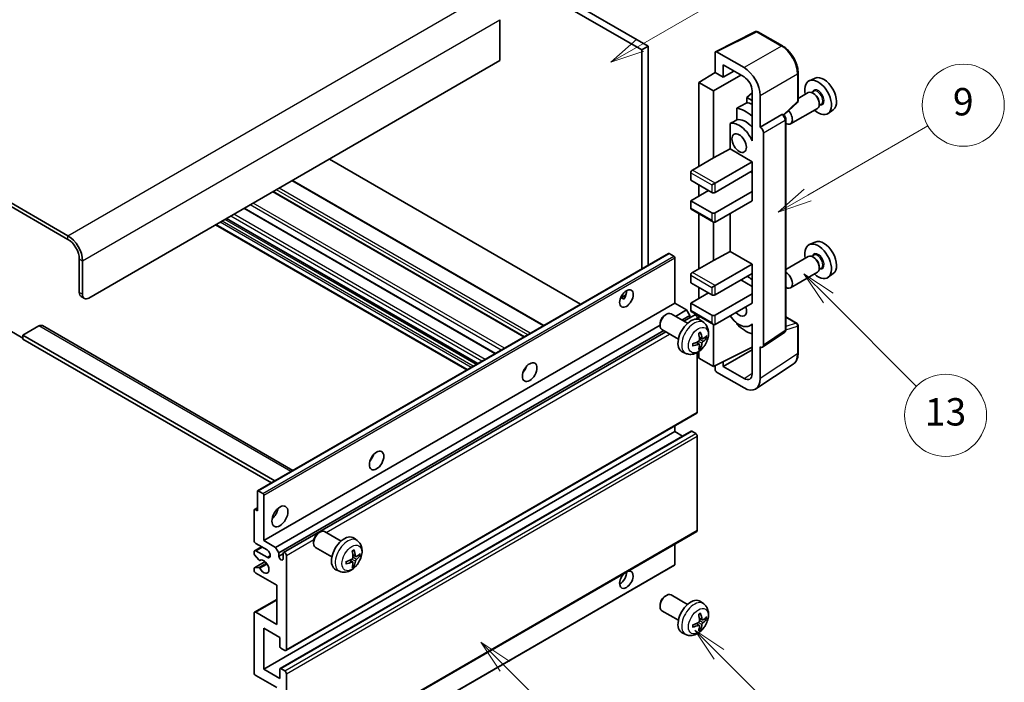
# Model space of a CAD drawing. Units: millimetres. Extents: x 3 to 8675, y -1 to 1263.
# Drawn here: x 259 to 475, y 523 to 668 of the extents above; entities that cross this region are included whole.
import ezdxf

# ---------------------------------------------------------------- set-up
doc = ezdxf.new("R2010")
doc.units = ezdxf.units.MM
doc.layers.add('Symbol (TK)', color=100, linetype='Continuous', lineweight=18, true_color=0x00ff3f)
doc.layers.add('Visible (ISO)', color=7, linetype='Continuous', lineweight=35)
doc.layers.add('Visible Narrow (ISO)', color=7, linetype='Continuous', lineweight=25)
doc.styles.add('Note Text (TK2)', font='MS PGothic.ttf')

# ---------------------------------------------------------------- blocks, each defined once
blk = doc.blocks.new('バルーン5')
at = {"layer": 'Symbol (TK)', "color": 100, "true_color": 0x00ff40}
for p, q in [((145.257, 229.291), (162.153, 239.046)), ((145.007, 229.724), (143.092, 228.041)), ((145.257, 229.291), (143.092, 228.041)), ((143.092, 228.041), (145.507, 228.858))]:
    blk.add_line(p, q, dxfattribs=at)
at = {"layer": 'Symbol (TK)'}
blk.add_circle((164.751, 240.546), 3, dxfattribs=at)
at = {"layer": 'Symbol (TK)', "color": 7, "insert": (164.751, 240.528), "char_height": 2, "attachment_point": 5, "style": 'Note Text (TK2)'}
blk.add_mtext('2', dxfattribs=at)
blk = doc.blocks.new('バルーン6')
at = {"layer": 'Symbol (TK)', "color": 100, "true_color": 0x00ff40}
for p, q in [((135.352, 183.905), (133.585, 185.673)), ((135.706, 184.259), (133.585, 185.673)), ((133.585, 185.673), (134.999, 183.552)), ((135.352, 183.905), (143.295, 175.963))]:
    blk.add_line(p, q, dxfattribs=at)
at = {"layer": 'Symbol (TK)'}
blk.add_circle((145.408, 173.85), 3, dxfattribs=at)
at = {"layer": 'Symbol (TK)', "color": 7, "insert": (145.408, 173.844), "char_height": 2, "attachment_point": 5, "style": 'Note Text (TK2)'}
blk.add_mtext('3', dxfattribs=at)
blk = doc.blocks.new('バルーン8')
at = {"layer": 'Symbol (TK)', "color": 100, "true_color": 0x00ff40}
for p, q in [((151.008, 184.777), (149.24, 186.544)), ((151.361, 185.13), (149.24, 186.544)), ((149.24, 186.544), (150.654, 184.423)), ((151.008, 184.777), (158.022, 177.762))]:
    blk.add_line(p, q, dxfattribs=at)
at = {"layer": 'Symbol (TK)'}
blk.add_circle((160.135, 175.649), 3, dxfattribs=at)
at = {"layer": 'Symbol (TK)', "color": 7, "insert": (160.135, 175.632), "char_height": 2, "attachment_point": 5, "style": 'Note Text (TK2)'}
blk.add_mtext('12', dxfattribs=at)
blk = doc.blocks.new('バルーン9')
at = {"layer": 'Symbol (TK)', "color": 100, "true_color": 0x00ff40}
for p, q in [((158.992, 210.824), (157.224, 212.592)), ((159.346, 211.178), (157.224, 212.592)), ((157.224, 212.592), (158.639, 210.47)), ((158.992, 210.824), (165.461, 204.355))]:
    blk.add_line(p, q, dxfattribs=at)
at = {"layer": 'Symbol (TK)'}
blk.add_circle((167.574, 202.242), 3, dxfattribs=at)
at = {"layer": 'Symbol (TK)', "color": 7, "insert": (167.574, 202.236), "char_height": 2, "attachment_point": 5, "style": 'Note Text (TK2)'}
blk.add_mtext('13', dxfattribs=at)
blk = doc.blocks.new('バルーン11')
at = {"layer": 'Symbol (TK)', "color": 100, "true_color": 0x00ff40}
for p, q in [((157.496, 218.341), (166.274, 223.409)), ((157.246, 218.774), (155.331, 217.091)), ((157.496, 218.341), (155.331, 217.091)), ((155.331, 217.091), (157.746, 217.908))]:
    blk.add_line(p, q, dxfattribs=at)
at = {"layer": 'Symbol (TK)'}
blk.add_circle((168.872, 224.909), 3, dxfattribs=at)
at = {"layer": 'Symbol (TK)', "color": 7, "insert": (168.872, 224.903), "char_height": 2, "attachment_point": 5, "style": 'Note Text (TK2)'}
blk.add_mtext('9', dxfattribs=at)

msp = doc.modelspace()

# ---------------------------------------------------------------- linework, layer by layer
at = {"layer": 'Visible (ISO)'}
for p, q in [((297.8299, 718.348), (395.7642, 661.8056)), ((299.2441, 719.1645), (397.1784, 662.6221)), ((269.8992, 621.0625), (165.6009, 681.2791)), ((269.8992, 620.246), (165.6009, 680.4626)), ((364.6515, 668.4193), (364.6515, 659.4378)), ((411.9632, 661.4067), (420.7628, 665.8014)), ((426.6555, 662.6583), (421.2362, 665.7871)), ((397.1784, 662.6221), (395.7642, 661.8056)), ((395.7642, 661.8056), (395.7642, 613.7746)), ((397.1784, 662.6221), (397.1784, 614.5911)), ((411.8509, 661.1731), (411.8509, 656.8247)), ((418.217, 657.9056), (412.2042, 661.3771)), ((364.6515, 659.4378), (274.4954, 607.3861)), ((408.3153, 654.6409), (411.8509, 656.8247)), ((411.8509, 656.8247), (413.6197, 655.8034)), ((413.6197, 655.8034), (413.6197, 658.5174)), ((413.6197, 658.5174), (418.2148, 655.8644)), ((413.6197, 655.8034), (415.9701, 657.1604)), ((430.0856, 650.6635), (430.0856, 656.7173)), ((411.4973, 652.8038), (408.3153, 654.6409)), ((408.3153, 654.6409), (408.3153, 636.2697)), ((411.4973, 652.8038), (417.5067, 656.2733)), ((433.8073, 655.5989), (432.5356, 655.0361)), ((411.4973, 638.1068), (411.4973, 652.8038)), ((419.9815, 652.8044), (419.9815, 643.0047)), ((432.3045, 652.4293), (430.0856, 651.1482)), ((433.5119, 652.7222), (433.0446, 652.4524)), ((419.9815, 652.3489), (418.8153, 651.3877)), ((419.9815, 650.7144), (418.8153, 651.3877)), ((418.8153, 651.3877), (418.8153, 650.2247)), ((421.7504, 644.8429), (421.7504, 651.7856)), ((426.9264, 647.5206), (429.9252, 650.2966)), ((433.552, 652.1873), (433.3045, 652.3302)), ((416.6199, 649.0097), (416.6199, 646.4733)), ((434.3045, 648.9652), (428.4072, 645.5604)), ((435.1619, 649.8643), (434.6946, 649.5945)), ((434.7187, 650.1665), (434.7187, 649.8807)), ((437.8009, 648.6818), (436.6777, 647.8619)), ((421.7504, 644.8429), (426.5392, 647.6077)), ((426.7773, 647.6254), (426.7685, 647.6304)), ((427.3806, 600.4392), (427.3806, 646.5804)), ((415.1563, 645.6439), (415.1563, 640.0768)), ((421.7508, 644.8427), (421.7504, 644.8429)), ((419.9811, 643.0049), (419.9815, 643.0052)), ((419.9815, 643.0047), (419.9811, 643.0049)), ((419.9811, 643.0049), (419.9811, 641.8351)), ((422.4575, 597.0774), (422.4575, 643.6187)), ((411.4973, 638.1068), (415.1563, 640.0768)), ((415.1563, 640.0768), (419.9826, 637.2903)), ((382.3474, 606.0284), (327.2455, 637.8415)), ((406.9011, 635.4532), (411.4973, 638.1068)), ((411.8509, 632.5955), (419.9826, 637.2903)), ((419.9826, 637.2903), (419.9826, 635.2491)), ((411.8509, 630.5542), (419.9826, 635.2491)), ((419.9811, 635.2482), (419.9811, 630.7592)), ((374.2914, 601.3773), (319.1896, 633.1903)), ((406.5476, 634.8408), (406.5476, 633.2078)), ((406.5476, 633.2078), (411.1438, 630.5542)), ((419.629, 635.045), (419.9811, 634.8417)), ((406.5476, 628.7171), (410.4367, 630.9625)), ((408.3153, 632.1872), (408.3153, 629.7377)), ((411.1438, 632.1872), (411.8509, 632.5955)), ((411.8509, 626.0635), (419.9826, 630.7584)), ((419.9811, 630.7592), (419.9826, 630.7584)), ((419.9826, 630.7584), (419.9826, 628.7171)), ((370.0194, 598.9109), (314.9176, 630.7239)), ((411.1438, 626.0635), (406.5476, 628.7171)), ((406.5476, 628.7171), (406.5476, 627.0841)), ((411.8509, 624.0223), (419.9826, 628.7171)), ((363.6727, 595.2466), (308.5709, 627.0596)), ((406.6511, 626.8552), (411.4973, 624.0573)), ((359.7735, 592.9954), (304.6717, 624.8084)), ((408.3153, 625.8944), (408.3153, 613.8161)), ((415.1563, 625.9307), (415.1563, 617.6231)), ((357.3815, 591.6143), (302.2797, 623.4274)), ((411.4973, 615.6532), (411.4973, 624.0573)), ((433.8073, 619.6731), (432.5356, 619.1103)), ((272.3741, 608.6109), (272.3741, 615.9594)), ((311.5038, 565.1269), (401.66, 617.1785)), ((402.7999, 616.5921), (401.81, 617.1637)), ((403.012, 606.2635), (403.012, 616.2247)), ((406.9011, 612.9996), (411.4973, 615.6532)), ((411.4973, 615.6532), (415.1563, 617.6231)), ((415.1563, 617.6231), (419.9826, 614.8367)), ((432.3045, 616.5034), (427.3806, 613.6606)), ((433.5119, 616.7963), (433.0446, 616.5266)), ((433.552, 616.2615), (433.3045, 616.4043)), ((273.0812, 608.2026), (273.0812, 615.5511)), ((411.8509, 610.1418), (419.9826, 614.8367)), ((419.9826, 614.8367), (419.9826, 612.7954)), ((435.1619, 613.9385), (434.6946, 613.6687)), ((434.7187, 614.2406), (434.7187, 613.9549)), ((406.5476, 612.3872), (406.5476, 610.7542)), ((411.8509, 608.1006), (419.9826, 612.7954)), ((417.5077, 611.3666), (419.9811, 609.9386)), ((419.9811, 612.7946), (419.9811, 608.3056)), ((434.3045, 613.0393), (428.4072, 609.6345)), ((437.8009, 612.756), (436.6777, 611.936)), ((406.5476, 610.7542), (411.1438, 608.1006)), ((408.3153, 609.7336), (408.3153, 607.2841)), ((411.1438, 609.7336), (411.8509, 610.1418)), ((272.7883, 607.6953), (273.4954, 607.2871)), ((391.1295, 607.4246), (392.3241, 608.1142)), ((391.3171, 607.4314), (391.812, 607.1456)), ((406.5476, 606.2635), (410.4367, 608.5088)), ((411.8509, 603.6098), (419.9826, 608.3047)), ((419.9811, 608.3056), (419.9826, 608.3047)), ((419.9826, 608.3047), (419.9826, 606.2635)), ((312.8559, 554.2118), (403.012, 606.2635)), ((405.593, 604.7734), (403.012, 606.2635)), ((411.1438, 603.6098), (406.5476, 606.2635)), ((406.5476, 606.2635), (406.5476, 604.6305)), ((411.8509, 601.5686), (419.9826, 606.2635)), ((400.891, 603.6676), (401.1948, 603.8429)), ((405.8155, 601.8512), (402.1944, 603.9418)), ((403.1736, 603.3765), (405.593, 604.7734)), ((404.5878, 602.56), (406.3001, 603.5486)), ((405.0424, 602.2975), (407.3582, 603.6346)), ((406.3001, 603.5486), (405.593, 604.7734)), ((406.3001, 603.0237), (406.3001, 603.5486)), ((406.6511, 604.4016), (411.4973, 601.6036)), ((407.9618, 602.764), (407.9618, 602.9975)), ((408.3153, 603.4407), (408.3153, 602.6892)), ((427.3806, 603.248), (429.8356, 601.8307)), ((263.5352, 601.2624), (259.9997, 599.2212)), ((264.2852, 601.3367), (319.2532, 569.601)), ((315.4369, 552.7217), (399.7802, 601.4174)), ((399.7801, 601.7436), (399.7802, 601.3929)), ((409.3672, 601.9944), (408.6675, 602.5051)), ((411.4973, 592.383), (411.4973, 601.6036)), ((416.6199, 601.9264), (416.6199, 601.693)), ((419.9811, 601.5943), (419.5292, 601.3333)), ((419.9811, 601.7205), (419.9811, 600.5506)), ((419.9811, 600.5506), (419.9815, 600.5503)), ((419.9815, 600.5503), (419.9815, 590.7506)), ((430.0856, 595.3439), (430.0856, 601.3977)), ((257.1713, 600.2418), (259.9997, 598.6088)), ((259.9997, 599.2212), (259.9997, 598.4047)), ((315.2783, 567.3061), (259.9997, 599.2212)), ((314.5712, 566.8978), (259.9997, 598.4047)), ((316.144, 551.497), (400.5878, 600.2506)), ((317.2021, 551.583), (401.0424, 599.9881)), ((403.8155, 598.3871), (400.1944, 600.4777)), ((409.0678, 598.4579), (408.4003, 598.7533)), ((409.5543, 598.7233), (409.8701, 598.6465)), ((422.2677, 596.6304), (427.0614, 599.7986)), ((408.3803, 597.2672), (407.7908, 597.6975)), ((408.6181, 596.4781), (408.3937, 596.7131)), ((411.4973, 592.383), (419.9815, 596.6202)), ((421.7504, 589.7269), (421.7504, 596.6696)), ((421.7504, 596.6696), (421.7508, 596.6694)), ((405.4673, 595.2396), (404.6751, 595.5902)), ((407.9618, 582.3809), (407.9618, 595.4487)), ((408.3153, 595.6736), (408.3153, 594.2201)), ((408.3153, 594.2201), (411.4973, 592.383)), ((413.6197, 592.3836), (419.9815, 596.0566)), ((411.8509, 592.5596), (411.8509, 591.7704)), ((413.6197, 592.3836), (413.6197, 593.443)), ((418.2148, 589.7306), (413.6197, 592.3836)), ((420.8013, 587.4919), (429.0071, 592.9152)), ((370.081, 591.5468), (369.963, 591.6149)), ((412.2042, 591.1584), (418.217, 587.6869)), ((317.7021, 530.1004), (407.8582, 582.152)), ((403.012, 578.0943), (403.012, 579.3541)), ((312.8559, 526.0427), (403.012, 578.0943)), ((316.4536, 526.1392), (406.6097, 578.1908)), ((404.7273, 577.104), (403.012, 578.0943)), ((407.6082, 577.6861), (406.7597, 578.176)), ((407.9618, 556.4572), (407.9618, 577.0737)), ((311.4417, 560.7438), (311.4417, 564.9896)), ((311.6538, 565.112), (312.6438, 564.5405)), ((312.8559, 564.1731), (312.8559, 554.2118)), ((310.7346, 554.2118), (310.7346, 560.9071)), ((310.7967, 561.0444), (311.4417, 561.4168)), ((310.9467, 561.0295), (311.4417, 560.7438)), ((317.7021, 504.1766), (407.8582, 556.2283)), ((324.877, 555.9026), (325.1808, 556.0779)), ((329.8015, 554.0861), (326.1805, 556.1768)), ((313.563, 552.1706), (311.0882, 553.5994)), ((312.8559, 554.2118), (315.4369, 552.7217)), ((323.7662, 553.9786), (323.7662, 553.6278)), ((333.3532, 554.2294), (332.6535, 554.7401)), ((403.012, 548.9454), (403.012, 553.4303)), ((310.7346, 551.3458), (310.7346, 551.7623)), ((310.8382, 551.9912), (312.3559, 552.8675)), ((311.741, 549.9524), (310.8407, 551.0724)), ((311.0882, 551.9664), (313.563, 550.5376)), ((315.4369, 552.7217), (316.144, 551.497)), ((316.144, 551.497), (316.144, 550.7621)), ((316.144, 550.7621), (317.0986, 551.3132)), ((317.0986, 550.211), (317.0986, 551.3541)), ((317.8057, 550.9458), (317.8057, 530.3293)), ((327.8015, 550.622), (324.1805, 552.7127)), ((333.0538, 550.6928), (332.3863, 550.9882)), ((333.5404, 550.9583), (333.8561, 550.8815)), ((310.7967, 548.2501), (313.1358, 549.6005)), ((311.997, 549.8435), (312.1137, 549.9108)), ((312.7938, 496.7564), (402.9499, 548.8081)), ((332.3663, 549.5021), (331.7768, 549.9325)), ((332.6041, 548.713), (332.3798, 548.948)), ((310.7346, 547.6798), (310.7346, 548.1127)), ((310.8429, 548.2638), (311.7433, 548.3277)), ((315.6844, 544.4138), (311.0882, 547.0675)), ((329.4533, 547.4746), (328.6612, 547.8252)), ((315.6844, 535.8406), (315.6844, 544.4138)), ((400.891, 542.0221), (401.1948, 542.1974)), ((405.8155, 540.2057), (402.1944, 542.2963)), ((310.8382, 538.519), (315.6844, 541.317)), ((399.7801, 540.0981), (399.7802, 539.7474)), ((409.3672, 540.3489), (408.6675, 540.8597)), ((310.7346, 525.2262), (310.7346, 538.2901)), ((311.0882, 538.4942), (315.6844, 535.8406)), ((403.8155, 536.7416), (400.1944, 538.8322)), ((408.3803, 535.6217), (407.7908, 536.052)), ((409.0678, 536.8124), (408.4003, 537.1078)), ((409.5543, 537.0778), (409.8701, 537.001)), ((312.8559, 535.0241), (312.8559, 526.0427)), ((316.3915, 532.9829), (312.8559, 535.0241)), ((405.4673, 533.5941), (404.6751, 533.9447)), ((408.6181, 534.8326), (408.3937, 535.0676)), ((316.3915, 530.9825), (316.3915, 532.9829)), ((317.4521, 530.1252), (316.6036, 530.6151)), ((312.8559, 526.0427), (316.3915, 524.0014)), ((316.3915, 524.0014), (316.3915, 526.0018)), ((316.6036, 526.1243), (317.4521, 525.6344)), ((317.8057, 525.022), (317.8057, 504.4055)), ((315.6844, 521.9602), (311.0882, 524.6138))]:
    msp.add_line(p, q, dxfattribs=at)
for centre, start, end in [((420.9862, 665.3541), 60, 116.538708), ((429.5856, 650.6635), 312.789481, 0), ((429.5856, 601.3977), 0, 60)]:
    msp.add_arc(centre, 0.5, start, end, dxfattribs=at)
for centre, major_axis, ratio, start_param, end_param in [((412.2046, 660.9684), (-0.2503, 0.4335), 0.5766475, 5.49839613, 7.06797448), ((418.2127, 653.8231), (2.5, -4.3301), 0.5780539, 0.78600715, 2.3555855), ((418.2127, 653.8231), (1.25, -2.1651), 0.5780539, 0.78600715, 2.3555855), ((434.4783, 651.3749), (2.075, -3.594), 0.57735027, 5.21524242, 10.49272085), ((435.6804, 652.0689), (-2.0006, 3.4652), 0.57735027, 3.20349601, 6.22128195), ((433.3045, 650.6972), (-1, 1.7321), 0.57735027, 3.14159265, 6.28318531), ((474.3653, 674.4037), (-157.1491, -84.7069), 0.03019869, 5.05735747, 5.07233245), ((420.6897, 643.4141), (-3.75, 6.4952), 0.57735027, 5.63172375, 5.85903195), ((433.552, 650.8401), (0.825, -1.4289), 0.57735027, 0.78539816, 2.35619449), ((418.5684, 642.1893), (3.75, -6.4952), 0.57735027, 2.0864725, 2.73241428), ((427.4072, 647.2924), (1, -1.7321), 0.57735027, 5.47896434, 8.23821578), ((474.3653, 674.4037), (-99.5278, -53.6477), 0.03019869, 5.31498469, 5.33315467), ((418.5684, 642.1893), (-2.375, 4.1136), 0.57735027, 5.06353528, 6.11665917), ((426.5273, 647.1924), (-0.2373, -0.4403), 0.55686057, 3.12531633, 3.87580791), ((417.1542, 641.3728), (-2.375, 4.1136), 0.57735027, 4.49744439, 6.13482916), ((421.7499, 644.0262), (0.5, -0.866), 0.5780539, 0.78600715, 2.3555855), ((406.9011, 635.045), (-0.25, -0.433), 0.57735027, 3.92699082, 5.49778714), ((411.4973, 630.7584), (0.5, 0), 0.57735027, 3.92699082, 5.49778714), ((406.9011, 627.2882), (-0.25, -0.433), 0.57735027, 5.49778714, 6.28318531), ((411.4973, 626.2676), (-0.5, 0), 0.57735027, 0.78539816, 2.35619449), ((411.4973, 624.6346), (-0.3536, 0.6124), 0.57735027, 1.57079633, 3.14159265), ((269.8992, 617.3882), (-2.25, 3.8971), 0.57735027, 3.92699082, 5.49778714), ((269.8992, 617.3882), (-1.75, 3.0311), 0.57735027, 3.92699082, 5.49778714), ((435.6804, 616.1431), (-2.0006, 3.4652), 0.57735027, 3.20349601, 6.22128195), ((434.4783, 615.449), (2.075, -3.594), 0.57735027, 5.21524242, 10.49272085), ((401.81, 616.9187), (-0.15, 0.2598), 0.57735027, 5.49778714, 6.28318531), ((402.7999, 616.3472), (-0.15, 0.2598), 0.57735027, 3.92699082, 5.49778714), ((433.3045, 614.7714), (-1, 1.7321), 0.57735027, 3.14159265, 6.28318531), ((433.552, 614.9142), (0.825, -1.4289), 0.57735027, 0.78539816, 2.35619449), ((406.9011, 612.5913), (-0.25, -0.433), 0.57735027, 3.92699082, 5.49778714), ((418.5684, 606.2635), (3.75, -6.4952), 0.57735027, 2.08655682, 2.29157027), ((427.4072, 611.3666), (1, -1.7321), 0.57735027, 5.47896434, 8.6582026), ((273.7883, 609.4274), (-1, -1.7321), 0.57735027, 5.49778714, 6.28318531), ((274.4954, 609.0191), (-1, -1.7321), 0.57735027, 5.49778714, 7.06858347), ((390.9912, 608.1006), (1.05, 1.8187), 0.57735027, 4.51267636, 5.54433963), ((411.4973, 608.3047), (0.5, 0), 0.57735027, 3.92699082, 5.49778714), ((417.1542, 605.447), (1.125, -1.9486), 0.57735027, 5.03207624, 7.53429437), ((401.1944, 602.2098), (-1, -1.7321), 0.57735027, 3.14159265, 6.28318531), ((400.8907, 602.3851), (-0.7853, -1.3602), 0.57735027, 3.92675802, 5.49801994), ((406.5476, 599.1191), (-2, -3.4641), 0.57735027, 3.0796893, 6.34508866), ((406.9011, 604.8346), (-0.25, -0.433), 0.57735027, 5.49778714, 6.28318531), ((407.6082, 603.2016), (-0.25, 0.433), 0.57735027, 3.92699082, 6.28318531), ((411.4973, 603.814), (-0.5, 0), 0.57735027, 0.78539816, 2.35619449), ((417.1542, 605.447), (2.375, -4.1136), 0.57735027, 4.86180895, 6.4981299), ((263.5352, 600.0377), (0.75, 1.299), 0.57735027, 0, 0.78539816), ((411.4973, 602.181), (-0.3536, 0.6124), 0.57735027, 1.57079633, 3.14159265), ((418.5684, 606.2635), (-3.75, 6.4952), 0.57735027, 1.9799747, 2.62591648), ((404.2508, 600.5533), (2.5666, -5.9702), 0.55353421, 0.95931878, 1.19830308), ((404.0533, 600.4393), (-3.9094, 5.191), 0.59526289, 3.96282307, 4.20180736), ((404.147, 600.3852), (-6.4957, -0.1911), 0.49462411, 2.44776077, 2.68674507), ((404.147, 600.6132), (6.4948, -0.2196), 0.65417299, 5.62601221, 5.86499651), ((404.1571, 600.3911), (-6.4536, -0.7624), 0.55353421, 1.94328958, 2.18227387), ((404.1571, 600.6191), (6.4503, -0.7902), 0.59526289, 5.2229706, 5.46195489), ((404.2508, 600.565), (3.0824, -5.721), 0.49462411, 0.45484759, 0.69383188), ((404.0533, 600.451), (-3.4375, 5.5149), 0.65417299, 3.55978145, 3.79876575), ((421.7499, 597.4869), (0.5006, -0.8671), 0.5766475, 5.49839613, 7.06797448), ((369.0709, 592.383), (1.125, 1.9486), 0.57735027, 4.37255207, 5.05222589), ((412.2046, 591.5666), (-0.25, 0.433), 0.5780539, 0.78600715, 2.3555855), ((418.2127, 591.7744), (1.2515, -2.1677), 0.5766475, 5.49839613, 7.06797448), ((418.2127, 591.7744), (2.503, -4.3354), 0.5766475, 5.49839613, 7.06797448), ((407.6082, 582.5851), (0.25, -0.433), 0.57735027, 0, 0.78539816), ((406.7597, 577.931), (-0.15, 0.2598), 0.57735027, 5.49778714, 6.28318531), ((407.6082, 577.2778), (-0.25, 0.433), 0.57735027, 3.92699082, 5.49778714), ((335.4833, 572.9912), (1.125, 1.9486), 0.57735027, 4.37255207, 5.05222589), ((311.6538, 564.8671), (-0.15, 0.2598), 0.57735027, 5.49778714, 7.06858347), ((312.6438, 564.2955), (0.15, -0.2598), 0.57735027, 0.78539816, 2.35619449), ((310.9467, 560.7846), (-0.15, 0.2598), 0.57735027, 5.49778714, 7.06858347), ((314.2701, 560.7438), (1.25, 2.1651), 0.57735027, 4.15479015, 5.26998781), ((325.1805, 554.4447), (-1, -1.7321), 0.57735027, 3.14159264, 6.28318531), ((324.8767, 554.6201), (-0.7853, -1.3602), 0.57735027, 3.92675802, 5.49801994), ((330.5336, 551.3541), (-2, -3.4641), 0.57735027, 3.0796893, 6.34508866), ((407.6082, 556.6613), (0.25, -0.433), 0.57735027, 0, 0.78539816), ((311.0882, 554.0077), (-0.25, 0.433), 0.57735027, 0.78539816, 2.35619449), ((311.0882, 551.5582), (-0.25, 0.433), 0.57735027, 5.49778714, 7.06858347), ((310.9467, 551.2233), (-0.15, 0.2598), 0.57735027, 0.78539816, 1.83259571), ((313.563, 551.3541), (0.5, -0.866), 0.57735027, 5.49778714, 8.6393798), ((317.4521, 551.1499), (-0.25, 0.433), 0.57735027, 3.92699082, 7.06858347), ((328.2368, 552.7883), (2.5666, -5.9702), 0.55353421, 0.95931878, 1.19830308), ((328.0393, 552.6743), (-3.9094, 5.191), 0.59526289, 3.96282307, 4.20180736), ((328.133, 552.6202), (-6.4957, -0.1911), 0.49462411, 2.44776077, 2.68674507), ((328.133, 552.8482), (6.4948, -0.2196), 0.65417299, 5.62601221, 5.86499651), ((311.847, 550.1033), (0.15, -0.2598), 0.57735027, 4.97418837, 6.34725656), ((312.8559, 548.4963), (0.8, -1.3856), 0.57735027, 4.64839472, 9.48884921), ((316.6213, 550.5516), (0.3398, -0.5886), 0.57735027, 4.04450246, 6.95107183), ((328.1431, 552.626), (-6.4536, -0.7624), 0.55353421, 1.94328958, 2.18227387), ((328.1431, 552.854), (6.4503, -0.7902), 0.59526289, 5.2229706, 5.46195489), ((328.2368, 552.8), (3.0824, -5.721), 0.49462411, 0.45484759, 0.69383188), ((328.0393, 552.686), (-3.4375, 5.5149), 0.65417299, 3.55978145, 3.79876575), ((402.7999, 549.0679), (0.15, -0.2598), 0.57735027, 0, 0.78539816), ((310.9467, 547.9902), (-0.15, 0.2598), 0.57735027, 6.00942214, 7.06858347), ((311.0882, 547.4757), (-0.25, 0.433), 0.57735027, 0.78539816, 2.35619449), ((311.8471, 548.0542), (-0.15, 0.2598), 0.57735027, 4.64839472, 6.00942214), ((392.4054, 545.6386), (1.05, 1.8187), 0.57735027, 1.019141, 6.83484064), ((390.9912, 546.4551), (1.05, 1.8187), 0.57735027, 3.88043833, 5.51821391), ((401.1944, 540.5643), (-1, -1.7321), 0.57735027, 3.14159265, 6.28318531), ((400.8907, 540.7396), (-0.7853, -1.3602), 0.57735027, 3.92675802, 5.49801994), ((406.5476, 537.4736), (-2, -3.4641), 0.57735027, 3.0796893, 6.34508866), ((311.0882, 538.086), (-0.25, 0.433), 0.57735027, 5.49778714, 7.06858347), ((404.2508, 538.9078), (2.5666, -5.9702), 0.55353421, 0.95931878, 1.19830308), ((404.0533, 538.7938), (-3.9094, 5.191), 0.59526289, 3.96282307, 4.20180736), ((404.1571, 538.7456), (-6.4536, -0.7624), 0.55353421, 1.94328958, 2.18227387), ((404.0533, 538.8055), (-3.4375, 5.5149), 0.65417299, 3.55978145, 3.79876575), ((404.147, 538.7397), (-6.4957, -0.1911), 0.49462411, 2.44776077, 2.68674507), ((404.147, 538.9678), (6.4948, -0.2196), 0.65417299, 5.62601221, 5.86499651), ((404.1571, 538.9736), (6.4503, -0.7902), 0.59526289, 5.2229706, 5.46195489), ((404.2508, 538.9195), (3.0824, -5.721), 0.49462411, 0.45484759, 0.69383188), ((316.6036, 530.86), (-0.15, 0.2598), 0.57735027, 0.78539816, 2.35619449), ((317.4521, 530.5334), (0.25, -0.433), 0.57735027, 5.49778714, 7.06858347), ((311.0882, 525.022), (-0.25, 0.433), 0.57735027, 0.78539816, 2.35619449), ((316.6036, 525.8794), (-0.15, 0.2598), 0.57735027, 5.49778714, 7.06858347), ((317.4521, 525.2262), (0.25, -0.433), 0.57735027, 0.78539816, 2.35619449)]:
    msp.add_ellipse(centre, major_axis=major_axis, ratio=ratio, start_param=start_param, end_param=end_param, dxfattribs=at)
for centre, major_axis in [((417.1542, 641.3728), (-1.125, 1.9486)), ((392.4054, 607.2841), (1.05, 1.8187)), ((371.1922, 591.1583), (1.125, 1.9486)), ((337.6047, 571.7665), (1.125, 1.9486)), ((316.3915, 559.519), (1.25, 2.1651))]:
    msp.add_ellipse(centre, major_axis=major_axis, ratio=0.57735027, dxfattribs=at)
for points, knots in [([(430.0856, 656.7173), (430.0856, 656.9323), (430.071, 657.1531), (430.0139, 657.602), (429.9715, 657.8301), (429.8604, 658.2893), (429.7917, 658.5204), (429.6298, 658.9808), (429.5367, 659.21), (429.3281, 659.662), (429.2127, 659.8847), (428.9621, 660.3187), (428.827, 660.53), (428.5399, 660.9366), (428.3879, 661.1319), (428.0701, 661.5022), (427.9044, 661.6773), (427.5622, 662.0031), (427.3859, 662.1539), (427.0256, 662.4277), (426.8417, 662.5508), (426.6555, 662.6583)], [-0.78478918, -0.78478918, -0.78478918, -0.78478918, -0.62783134, -0.62783134, -0.47087351, -0.47087351, -0.31391567, -0.31391567, -0.15695784, -0.15695784, 0, 0, 0.15695784, 0.15695784, 0.31391567, 0.31391567, 0.47087351, 0.47087351, 0.62783134, 0.62783134, 0.78478918, 0.78478918, 0.78478918, 0.78478918]), ([(427.3806, 646.5804), (427.3806, 646.6684), (427.369, 646.7528), (427.3296, 646.9154), (427.3018, 646.9937), (427.2325, 647.1437), (427.1911, 647.2154), (427.0958, 647.3505), (427.0419, 647.4137), (426.9207, 647.5291), (426.8535, 647.5814), (426.7773, 647.6254)], [-0.78478918, -0.78478918, -0.78478918, -0.78478918, -0.47087351, -0.47087351, -0.15695784, -0.15695784, 0.15695784, 0.15695784, 0.47087351, 0.47087351, 0.78478918, 0.78478918, 0.78478918, 0.78478918]), ([(391.1274, 607.419), (391.1365, 607.423), (391.1454, 607.4267), (391.1815, 607.4398), (391.2119, 607.4473), (391.2691, 607.4493), (391.2959, 607.4436), (391.3171, 607.4314)], [-0.0208094325, -0.0208094325, -0.0208094325, -0.0208094325, -0.0179856969, -0.0179856969, -0.0089928485, -0.0089928485, 0, 0, 0, 0]), ([(409.3672, 601.9944), (409.5929, 601.8296), (409.7847, 601.627), (410.1047, 601.1641), (410.2224, 600.9013), (410.3999, 600.3066), (410.4366, 599.9749), (410.4294, 599.2419), (410.3616, 598.8429), (410.1292, 598.0499), (409.9589, 597.6571), (409.5376, 596.9231), (409.2877, 596.5817), (408.7114, 595.9678), (408.385, 595.6952), (407.661, 595.2725), (407.2649, 595.1138), (406.4907, 595.0122), (406.1352, 595.026), (405.6773, 595.1556), (405.5709, 595.1938), (405.4673, 595.2396)], [5.5596905, 5.5596905, 5.5596905, 5.5596905, 5.76465035, 5.76465035, 5.99724023, 5.99724023, 6.29459763, 6.29459763, 6.66985758, 6.66985758, 7.06428247, 7.06428247, 7.45411883, 7.45411883, 7.84838663, 7.84838663, 8.22269251, 8.22269251, 8.4943548, 8.4943548, 8.57747644, 8.57747644, 8.57747644, 8.57747644]), ([(408.2766, 599.6323), (408.2919, 599.6431), (408.3071, 599.6536), (408.3488, 599.6816), (408.3752, 599.6985), (408.4281, 599.7307), (408.4545, 599.7459), (408.5071, 599.7746), (408.5333, 599.7881), (408.5854, 599.8132), (408.6113, 599.8249), (408.637, 599.8356)], [4.599557922, 4.599557922, 4.599557922, 4.599557922, 4.630897721, 4.630897721, 4.685414191, 4.685414191, 4.739930661, 4.739930661, 4.794447131, 4.794447131, 4.848963601, 4.848963601, 4.848963601, 4.848963601]), ([(408.6597, 599.9329), (408.6639, 599.9203), (408.6666, 599.9066), (408.6677, 599.8831), (408.6656, 599.8697), (408.6575, 599.8512), (408.6501, 599.8428), (408.6405, 599.8373), (408.6388, 599.8364), (408.637, 599.8357)], [0.0145600729, 0.0145600729, 0.0145600729, 0.0145600729, 0.0187226824, 0.0187226824, 0.0234298311, 0.0234298311, 0.0280690561, 0.0280690561, 0.028985175, 0.028985175, 0.028985175, 0.028985175]), ([(409.2013, 598.4775), (409.1751, 598.4609), (409.1468, 598.4503), (409.0937, 598.4471), (409.069, 598.4545), (409.029, 598.4825), (409.011, 598.5049), (408.989, 598.5552), (408.9824, 598.5799), (408.9788, 598.606)], [0, 0, 0, 0, 0.0124997785, 0.0124997785, 0.0249995571, 0.0249995571, 0.0375236714, 0.0375236714, 0.0466766062, 0.0466766062, 0.0466766062, 0.0466766062]), ([(410.0238, 598.6872), (410.0176, 598.6788), (410.0082, 598.6703), (409.9873, 598.657), (409.9717, 598.6504), (409.9429, 598.6431), (409.9247, 598.6411), (409.8968, 598.6417), (409.8825, 598.6435), (409.8701, 598.6465)], [0.0145600729, 0.0145600729, 0.0145600729, 0.0145600729, 0.0187226824, 0.0187226824, 0.0234298311, 0.0234298311, 0.0280690561, 0.0280690561, 0.0318102328, 0.0318102328, 0.0318102328, 0.0318102328]), ([(427.0614, 599.7986), (427.1095, 599.8304), (427.153, 599.8683), (427.2274, 599.9508), (427.2582, 599.9952), (427.3081, 600.0855), (427.3271, 600.1313), (427.3558, 600.2218), (427.3655, 600.2666), (427.3779, 600.3542), (427.3806, 600.3972), (427.3806, 600.4392)], [0.03486413, 0.03486413, 0.03486413, 0.03486413, 0.184849139, 0.184849139, 0.334834148, 0.334834148, 0.484819157, 0.484819157, 0.634804167, 0.634804167, 0.784789176, 0.784789176, 0.784789176, 0.784789176]), ([(406.9717, 596.9514), (406.972, 596.9494), (406.9721, 596.9475), (406.9721, 596.9364), (406.9685, 596.9258), (406.9565, 596.9096), (406.946, 596.9011), (406.9251, 596.8903), (406.9119, 596.8857), (406.8989, 596.883)], [0.0455535579, 0.0455535579, 0.0455535579, 0.0455535579, 0.0464696768, 0.0464696768, 0.0511089018, 0.0511089018, 0.0558160505, 0.0558160505, 0.05997866, 0.05997866, 0.05997866, 0.05997866]), ([(406.9718, 596.9514), (406.9682, 596.979), (406.9654, 597.0073), (406.9611, 597.065), (406.9596, 597.0944), (406.9582, 597.1543), (406.9582, 597.1847), (406.9596, 597.2466), (406.9611, 597.278), (406.9645, 597.3281), (406.9659, 597.3465), (406.9677, 597.3651)], [3.005018033, 3.005018033, 3.005018033, 3.005018033, 3.059534503, 3.059534503, 3.114050973, 3.114050973, 3.168567443, 3.168567443, 3.223083913, 3.223083913, 3.254423712, 3.254423712, 3.254423712, 3.254423712]), ([(408.4301, 598.2892), (408.4314, 598.2526), (408.4264, 598.211), (408.4026, 598.1284), (408.3838, 598.0874), (408.3396, 598.0168), (408.3112, 597.9824), (408.2566, 597.9339), (408.2319, 597.9167), (408.2075, 597.9037)], [0, 0, 0, 0, 0.0125039067, 0.0125039067, 0.0250078135, 0.0250078135, 0.0375277995, 0.0375277995, 0.0466766392, 0.0466766392, 0.0466766392, 0.0466766392]), ([(408.2075, 597.2702), (408.2399, 597.2833), (408.2734, 597.2908), (408.333, 597.2902), (408.3591, 597.2821), (408.3982, 597.2547), (408.4138, 597.2335), (408.4285, 597.1874), (408.4311, 597.1651), (408.4301, 597.1417)], [0, 0, 0, 0, 0.0124997785, 0.0124997785, 0.0249995571, 0.0249995571, 0.0375236714, 0.0375236714, 0.0466766062, 0.0466766062, 0.0466766062, 0.0466766062]), ([(408.6181, 596.4781), (408.627, 596.4688), (408.6356, 596.4573), (408.6501, 596.4334), (408.6575, 596.4166), (408.6656, 596.3881), (408.6677, 596.3713), (408.6666, 596.3466), (408.6639, 596.3341), (408.6597, 596.3246)], [0.0427285001, 0.0427285001, 0.0427285001, 0.0427285001, 0.0464696768, 0.0464696768, 0.0511089018, 0.0511089018, 0.0558160505, 0.0558160505, 0.05997866, 0.05997866, 0.05997866, 0.05997866]), ([(408.9788, 597.4585), (408.9836, 597.4915), (408.9939, 597.5302), (409.0242, 597.609), (409.0443, 597.6491), (409.0876, 597.7203), (409.1137, 597.7561), (409.1609, 597.8088), (409.1816, 597.8283), (409.2013, 597.844)], [0, 0, 0, 0, 0.0125039067, 0.0125039067, 0.0250078135, 0.0250078135, 0.0375277995, 0.0375277995, 0.0466766392, 0.0466766392, 0.0466766392, 0.0466766392]), ([(429.0071, 592.9152), (429.1517, 593.0108), (429.2839, 593.1253), (429.518, 593.385), (429.62, 593.5301), (429.7929, 593.8433), (429.8639, 594.0115), (429.9762, 594.3658), (430.0175, 594.552), (430.0722, 594.9382), (430.0856, 595.1384), (430.0856, 595.3439)], [0.03486413, 0.03486413, 0.03486413, 0.03486413, 0.184849139, 0.184849139, 0.334834148, 0.334834148, 0.484819157, 0.484819157, 0.634804167, 0.634804167, 0.784789176, 0.784789176, 0.784789176, 0.784789176]), ([(333.3532, 554.2294), (333.5789, 554.0646), (333.7707, 553.8619), (334.0908, 553.3991), (334.2085, 553.1362), (334.3859, 552.5416), (334.4226, 552.2099), (334.4154, 551.4768), (334.3476, 551.0779), (334.1152, 550.2848), (333.945, 549.892), (333.5237, 549.1581), (333.2737, 548.8167), (332.6974, 548.2027), (332.371, 547.9301), (331.647, 547.5075), (331.2509, 547.3488), (330.4767, 547.2472), (330.1212, 547.261), (329.6633, 547.3905), (329.557, 547.4287), (329.4533, 547.4746)], [5.5596905, 5.5596905, 5.5596905, 5.5596905, 5.76465035, 5.76465035, 5.99724023, 5.99724023, 6.29459763, 6.29459763, 6.66985758, 6.66985758, 7.06428247, 7.06428247, 7.45411883, 7.45411883, 7.84838663, 7.84838663, 8.22269251, 8.22269251, 8.4943548, 8.4943548, 8.57747644, 8.57747644, 8.57747644, 8.57747644]), ([(332.2627, 551.8673), (332.2779, 551.878), (332.2931, 551.8885), (332.3348, 551.9165), (332.3613, 551.9335), (332.4141, 551.9656), (332.4405, 551.9809), (332.4931, 552.0096), (332.5193, 552.023), (332.5714, 552.0482), (332.5973, 552.0598), (332.623, 552.0706)], [4.599557922, 4.599557922, 4.599557922, 4.599557922, 4.630897721, 4.630897721, 4.685414191, 4.685414191, 4.739930661, 4.739930661, 4.794447131, 4.794447131, 4.848963601, 4.848963601, 4.848963601, 4.848963601]), ([(332.6457, 552.1678), (332.65, 552.1553), (332.6526, 552.1415), (332.6537, 552.118), (332.6516, 552.1047), (332.6435, 552.0862), (332.6361, 552.0777), (332.6265, 552.0722), (332.6248, 552.0714), (332.623, 552.0706)], [0.0145600729, 0.0145600729, 0.0145600729, 0.0145600729, 0.0187226824, 0.0187226824, 0.0234298311, 0.0234298311, 0.0280690561, 0.0280690561, 0.028985175, 0.028985175, 0.028985175, 0.028985175]), ([(333.1873, 550.7125), (333.1612, 550.6958), (333.1328, 550.6853), (333.0798, 550.6821), (333.055, 550.6895), (333.015, 550.7174), (332.9971, 550.7399), (332.975, 550.7902), (332.9684, 550.8149), (332.9648, 550.841)], [0, 0, 0, 0, 0.0124997785, 0.0124997785, 0.0249995571, 0.0249995571, 0.0375236714, 0.0375236714, 0.0466766062, 0.0466766062, 0.0466766062, 0.0466766062]), ([(334.0098, 550.9221), (334.0037, 550.9137), (333.9942, 550.9052), (333.9733, 550.8919), (333.9577, 550.8853), (333.9289, 550.8781), (333.9108, 550.8761), (333.8828, 550.8767), (333.8685, 550.8784), (333.8561, 550.8815)], [0.0145600729, 0.0145600729, 0.0145600729, 0.0145600729, 0.0187226824, 0.0187226824, 0.0234298311, 0.0234298311, 0.0280690561, 0.0280690561, 0.0318102328, 0.0318102328, 0.0318102328, 0.0318102328]), ([(330.9577, 549.1863), (330.958, 549.1844), (330.9581, 549.1825), (330.9581, 549.1714), (330.9545, 549.1608), (330.9425, 549.1445), (330.932, 549.136), (330.9112, 549.1252), (330.8979, 549.1206), (330.8849, 549.118)], [0.0455535579, 0.0455535579, 0.0455535579, 0.0455535579, 0.0464696768, 0.0464696768, 0.0511089018, 0.0511089018, 0.0558160505, 0.0558160505, 0.05997866, 0.05997866, 0.05997866, 0.05997866]), ([(330.9578, 549.1863), (330.9542, 549.214), (330.9514, 549.2422), (330.9471, 549.2999), (330.9457, 549.3294), (330.9442, 549.3892), (330.9442, 549.4197), (330.9456, 549.4816), (330.9471, 549.513), (330.9505, 549.5631), (330.952, 549.5815), (330.9537, 549.6)], [3.005018033, 3.005018033, 3.005018033, 3.005018033, 3.059534503, 3.059534503, 3.114050973, 3.114050973, 3.168567443, 3.168567443, 3.223083913, 3.223083913, 3.254423712, 3.254423712, 3.254423712, 3.254423712]), ([(332.4161, 550.5242), (332.4174, 550.4876), (332.4124, 550.4459), (332.3886, 550.3633), (332.3698, 550.3224), (332.3256, 550.2517), (332.2972, 550.2173), (332.2426, 550.1688), (332.2179, 550.1516), (332.1936, 550.1387)], [0, 0, 0, 0, 0.0125039067, 0.0125039067, 0.0250078135, 0.0250078135, 0.0375277995, 0.0375277995, 0.0466766392, 0.0466766392, 0.0466766392, 0.0466766392]), ([(332.1936, 549.5052), (332.2259, 549.5182), (332.2594, 549.5258), (332.3191, 549.5252), (332.3451, 549.517), (332.3842, 549.4896), (332.3998, 549.4685), (332.4146, 549.4224), (332.4171, 549.4), (332.4161, 549.3767)], [0, 0, 0, 0, 0.0124997785, 0.0124997785, 0.0249995571, 0.0249995571, 0.0375236714, 0.0375236714, 0.0466766062, 0.0466766062, 0.0466766062, 0.0466766062]), ([(332.6041, 548.713), (332.613, 548.7037), (332.6217, 548.6922), (332.6361, 548.6684), (332.6435, 548.6516), (332.6516, 548.623), (332.6537, 548.6062), (332.6526, 548.5815), (332.65, 548.5691), (332.6457, 548.5596)], [0.0427285001, 0.0427285001, 0.0427285001, 0.0427285001, 0.0464696768, 0.0464696768, 0.0511089018, 0.0511089018, 0.0558160505, 0.0558160505, 0.05997866, 0.05997866, 0.05997866, 0.05997866]), ([(332.9648, 549.6934), (332.9696, 549.7265), (332.9799, 549.7651), (333.0102, 549.8439), (333.0303, 549.8841), (333.0736, 549.9553), (333.0997, 549.9911), (333.147, 550.0438), (333.1676, 550.0633), (333.1873, 550.0789)], [0, 0, 0, 0, 0.0125039067, 0.0125039067, 0.0250078135, 0.0250078135, 0.0375277995, 0.0375277995, 0.0466766392, 0.0466766392, 0.0466766392, 0.0466766392]), ([(409.3672, 540.3489), (409.5929, 540.1841), (409.7847, 539.9815), (410.1047, 539.5186), (410.2224, 539.2558), (410.3999, 538.6611), (410.4366, 538.3294), (410.4294, 537.5964), (410.3616, 537.1975), (410.1292, 536.4044), (409.9589, 536.0116), (409.5376, 535.2777), (409.2877, 534.9362), (408.7114, 534.3223), (408.385, 534.0497), (407.661, 533.627), (407.2649, 533.4683), (406.4907, 533.3668), (406.1352, 533.3805), (405.6773, 533.5101), (405.5709, 533.5483), (405.4673, 533.5941)], [5.5596905, 5.5596905, 5.5596905, 5.5596905, 5.76465035, 5.76465035, 5.99724023, 5.99724023, 6.29459763, 6.29459763, 6.66985758, 6.66985758, 7.06428247, 7.06428247, 7.45411883, 7.45411883, 7.84838663, 7.84838663, 8.22269251, 8.22269251, 8.4943548, 8.4943548, 8.57747644, 8.57747644, 8.57747644, 8.57747644]), ([(408.2766, 537.9868), (408.2919, 537.9976), (408.3071, 538.0081), (408.3488, 538.0361), (408.3752, 538.053), (408.4281, 538.0852), (408.4545, 538.1004), (408.5071, 538.1291), (408.5333, 538.1426), (408.5854, 538.1677), (408.6113, 538.1794), (408.637, 538.1902)], [4.599557922, 4.599557922, 4.599557922, 4.599557922, 4.630897721, 4.630897721, 4.685414191, 4.685414191, 4.739930661, 4.739930661, 4.794447131, 4.794447131, 4.848963601, 4.848963601, 4.848963601, 4.848963601]), ([(408.6597, 538.2874), (408.6639, 538.2749), (408.6666, 538.2611), (408.6677, 538.2376), (408.6656, 538.2242), (408.6575, 538.2058), (408.6501, 538.1973), (408.6405, 538.1918), (408.6388, 538.1909), (408.637, 538.1902)], [0.0145600729, 0.0145600729, 0.0145600729, 0.0145600729, 0.0187226824, 0.0187226824, 0.0234298311, 0.0234298311, 0.0280690561, 0.0280690561, 0.028985175, 0.028985175, 0.028985175, 0.028985175]), ([(406.9718, 535.3059), (406.9682, 535.3335), (406.9654, 535.3618), (406.9611, 535.4195), (406.9596, 535.4489), (406.9582, 535.5088), (406.9582, 535.5393), (406.9596, 535.6011), (406.9611, 535.6325), (406.9645, 535.6826), (406.9659, 535.701), (406.9677, 535.7196)], [3.005018033, 3.005018033, 3.005018033, 3.005018033, 3.059534503, 3.059534503, 3.114050973, 3.114050973, 3.168567443, 3.168567443, 3.223083913, 3.223083913, 3.254423712, 3.254423712, 3.254423712, 3.254423712]), ([(408.4301, 536.6437), (408.4314, 536.6072), (408.4264, 536.5655), (408.4026, 536.4829), (408.3838, 536.4419), (408.3396, 536.3713), (408.3112, 536.3369), (408.2566, 536.2884), (408.2319, 536.2712), (408.2075, 536.2583)], [0, 0, 0, 0, 0.0125039067, 0.0125039067, 0.0250078135, 0.0250078135, 0.0375277995, 0.0375277995, 0.0466766392, 0.0466766392, 0.0466766392, 0.0466766392]), ([(409.2013, 536.832), (409.1751, 536.8154), (409.1468, 536.8048), (409.0937, 536.8017), (409.069, 536.809), (409.029, 536.837), (409.011, 536.8594), (408.989, 536.9097), (408.9824, 536.9344), (408.9788, 536.9605)], [0, 0, 0, 0, 0.0124997785, 0.0124997785, 0.0249995571, 0.0249995571, 0.0375236714, 0.0375236714, 0.0466766062, 0.0466766062, 0.0466766062, 0.0466766062]), ([(408.9788, 535.813), (408.9836, 535.846), (408.9939, 535.8847), (409.0242, 535.9635), (409.0443, 536.0037), (409.0876, 536.0748), (409.1137, 536.1106), (409.1609, 536.1633), (409.1816, 536.1828), (409.2013, 536.1985)], [0, 0, 0, 0, 0.0125039067, 0.0125039067, 0.0250078135, 0.0250078135, 0.0375277995, 0.0375277995, 0.0466766392, 0.0466766392, 0.0466766392, 0.0466766392]), ([(410.0238, 537.0417), (410.0176, 537.0333), (410.0082, 537.0248), (409.9873, 537.0115), (409.9717, 537.0049), (409.9429, 536.9976), (409.9247, 536.9956), (409.8968, 536.9962), (409.8825, 536.998), (409.8701, 537.001)], [0.0145600729, 0.0145600729, 0.0145600729, 0.0145600729, 0.0187226824, 0.0187226824, 0.0234298311, 0.0234298311, 0.0280690561, 0.0280690561, 0.0318102328, 0.0318102328, 0.0318102328, 0.0318102328]), ([(406.9717, 535.3059), (406.972, 535.3039), (406.9721, 535.302), (406.9721, 535.2909), (406.9685, 535.2803), (406.9565, 535.2641), (406.946, 535.2556), (406.9251, 535.2448), (406.9119, 535.2402), (406.8989, 535.2376)], [0.0455535579, 0.0455535579, 0.0455535579, 0.0455535579, 0.0464696768, 0.0464696768, 0.0511089018, 0.0511089018, 0.0558160505, 0.0558160505, 0.05997866, 0.05997866, 0.05997866, 0.05997866]), ([(408.2075, 535.6247), (408.2399, 535.6378), (408.2734, 535.6453), (408.333, 535.6447), (408.3591, 535.6366), (408.3982, 535.6092), (408.4138, 535.5881), (408.4285, 535.542), (408.4311, 535.5196), (408.4301, 535.4962)], [0, 0, 0, 0, 0.0124997785, 0.0124997785, 0.0249995571, 0.0249995571, 0.0375236714, 0.0375236714, 0.0466766062, 0.0466766062, 0.0466766062, 0.0466766062]), ([(408.6181, 534.8326), (408.627, 534.8233), (408.6356, 534.8118), (408.6501, 534.7879), (408.6575, 534.7711), (408.6656, 534.7426), (408.6677, 534.7258), (408.6666, 534.7011), (408.6639, 534.6886), (408.6597, 534.6791)], [0.0427285001, 0.0427285001, 0.0427285001, 0.0427285001, 0.0464696768, 0.0464696768, 0.0511089018, 0.0511089018, 0.0558160505, 0.0558160505, 0.05997866, 0.05997866, 0.05997866, 0.05997866])]:
    msp.add_open_spline(points, degree=3, knots=knots, dxfattribs=at)
at = {"layer": 'Visible Narrow (ISO)'}
for p, q in [((269.8992, 621.0625), (361.4695, 673.9306)), ((273.0812, 615.5511), (364.6515, 668.4193)), ((412.2042, 661.3771), (420.9986, 665.7692)), ((420.9986, 665.7692), (426.4179, 662.6404)), ((426.4179, 662.6404), (418.217, 657.9056)), ((421.7504, 651.7856), (429.9512, 656.5204)), ((429.9512, 656.5204), (429.9512, 650.4666)), ((429.9512, 650.4666), (426.8396, 647.5863)), ((426.5396, 647.6075), (421.7508, 644.8427)), ((422.4575, 643.6187), (427.2463, 646.3835)), ((426.5392, 647.6077), (426.5396, 647.6075)), ((427.2463, 646.3835), (427.2463, 600.2424)), ((411.8509, 632.5955), (406.9011, 635.4532)), ((374.1449, 601.2927), (319.0431, 633.1058)), ((406.5476, 634.8408), (411.1438, 632.1872)), ((370.7508, 599.3331), (315.649, 631.1462)), ((371.3165, 599.6597), (316.2147, 631.4728)), ((411.1438, 632.1872), (411.1438, 630.5542)), ((411.8509, 630.5542), (411.8509, 632.5955)), ((369.9023, 598.8432), (314.8005, 630.6563)), ((363.5556, 595.179), (308.4537, 626.992)), ((364.96, 595.9898), (309.8582, 627.8028)), ((365.6424, 596.3838), (310.5406, 628.1969)), ((411.1438, 624.4305), (406.5476, 627.0841)), ((359.4371, 592.8012), (304.3353, 624.6142)), ((359.8614, 593.0461), (304.7596, 624.8592)), ((360.7099, 593.536), (305.6081, 625.3491)), ((361.417, 593.9443), (306.3152, 625.7573)), ((411.1438, 626.0635), (411.1438, 624.4305)), ((411.8509, 624.0223), (411.8509, 626.0635)), ((357.5279, 591.6989), (302.4261, 623.5119)), ((358.3764, 592.1888), (303.2746, 624.0018)), ((358.8007, 592.4337), (303.6989, 624.2468)), ((269.8992, 620.246), (269.8992, 621.0625)), ((272.3741, 615.9594), (273.0812, 615.5511)), ((311.6538, 565.112), (401.81, 617.1637)), ((312.6438, 564.5405), (402.7999, 616.5921)), ((312.8559, 564.1731), (403.012, 616.2247)), ((406.5476, 612.3872), (411.1438, 609.7336)), ((411.8509, 610.1418), (406.9011, 612.9996)), ((411.1438, 609.7336), (411.1438, 608.1006)), ((411.8509, 608.1006), (411.8509, 610.1418)), ((273.0812, 608.2026), (272.3741, 608.6109)), ((391.3171, 607.4314), (392.2772, 607.9857)), ((411.1438, 601.9769), (406.5476, 604.6305)), ((407.5318, 602.7492), (407.9618, 602.9975)), ((411.1438, 603.6098), (411.1438, 601.9769)), ((411.8509, 601.5686), (411.8509, 603.6098)), ((427.3806, 603.1675), (429.6733, 601.8438)), ((318.8138, 569.3473), (263.5352, 601.2624)), ((427.3797, 600.3969), (429.9512, 601.2008)), ((429.6733, 601.8438), (427.3806, 601.1271)), ((429.9512, 601.2008), (429.9512, 595.147)), ((326.5232, 555.9789), (401.8959, 599.4953)), ((408.9788, 598.606), (408.3867, 598.8901)), ((409.2013, 597.844), (408.427, 598.3648)), ((427.2463, 600.2424), (422.4575, 597.0774)), ((408.2075, 597.2702), (407.6655, 597.6409)), ((408.9788, 597.4585), (408.1406, 597.8686)), ((429.9512, 595.147), (421.7504, 589.7269)), ((370.0151, 591.4495), (369.9117, 591.5092)), ((418.2148, 589.7306), (419.9815, 590.8983)), ((317.8057, 530.3293), (407.9618, 582.3809)), ((316.6036, 526.1243), (406.7597, 578.176)), ((317.4521, 525.6344), (407.6082, 577.6861)), ((317.8057, 525.022), (407.9618, 577.0737)), ((310.9467, 561.0295), (311.4417, 561.3153)), ((317.8057, 504.4055), (407.9618, 556.4572)), ((317.8057, 550.9458), (323.8239, 554.4205)), ((311.0882, 551.9664), (312.5024, 552.7829)), ((313.563, 550.5376), (314.2701, 550.9458)), ((332.9648, 550.841), (332.3727, 551.125)), ((310.8429, 548.2638), (313.1447, 549.5927)), ((311.7433, 548.3277), (313.424, 549.2981)), ((312.0063, 549.8496), (312.1088, 549.9087)), ((312.0064, 548.124), (313.6031, 549.0459)), ((312.8559, 496.8937), (403.012, 548.9454)), ((332.1936, 549.5052), (331.6515, 549.8759)), ((332.9648, 549.6934), (332.1266, 550.1036)), ((333.1873, 550.0789), (332.413, 550.5997)), ((311.0882, 538.4942), (315.6844, 541.1479)), ((408.2075, 535.6247), (407.6655, 535.9954)), ((408.9788, 535.813), (408.1406, 536.2231)), ((408.9788, 536.9605), (408.3867, 537.2446)), ((409.2013, 536.1985), (408.427, 536.7193))]:
    msp.add_line(p, q, dxfattribs=at)
for centre, major_axis, ratio, start_param, end_param in [((420.9862, 665.3541), (-0.2234, 0.4473), 0.5766475, 5.53326026, 6.28318531), ((420.9862, 665.3541), (0.25, 0.433), 0.57735027, 0, 0.75049158), ((426.4055, 662.2253), (0.25, 0.433), 0.57735027, 0, 0.75049158), ((426.4016, 658.551), (2.5, -4.3301), 0.58194065, 0.78600715, 2.3555855), ((429.5856, 656.7173), (0.5, 0), 0.57735027, 5.53269373, 6.28318531), ((434.4783, 651.3749), (0.925, -1.6021), 0.57735027, 5.81390035, 9.89406292), ((434.3369, 651.2932), (-0.825, 1.4289), 0.57735027, 3.14159265, 6.28318531), ((429.5856, 650.6635), (0.3397, -0.3669), 0.43528024, 0, 0.66685618), ((429.5856, 650.6635), (0.5, 0), 0.57735027, 5.53269373, 6.28318531), ((426.5273, 647.1924), (0.25, 0.433), 0.57735027, 0, 0.75049158), ((426.5268, 646.7841), (0.5, -0.866), 0.59748767, 0.78600715, 2.3555855), ((426.8806, 646.5804), (0.5, 0), 0.57735027, 5.53269373, 6.28318531), ((434.4783, 615.449), (0.925, -1.6021), 0.57735027, 5.81390035, 9.89406292), ((434.3369, 615.3674), (-0.825, 1.4289), 0.57735027, 3.14159265, 6.28318531), ((407.2964, 598.6868), (1.9537, 3.3839), 0.57735027, 6.22128195, 9.48668132), ((429.5856, 601.3977), (0.25, 0.433), 0.57735027, 0, 0.53459435), ((429.5856, 601.3977), (0.1492, -0.4772), 0.72169311, 0.93474524, 2.49688001), ((429.5856, 601.3977), (0.5, 0), 0.57735027, 5.53269373, 6.28318531), ((408.4613, 598.0142), (-1.1137, -1.9289), 0.57735027, 3.80068814, 4.05329349), ((408.4179, 598.0393), (-1.0366, -1.7954), 0.57735027, 2.21917009, 2.42536283), ((408.4613, 598.0142), (1.1137, 1.9289), 0.57735027, 5.37148447, 5.62408982), ((426.5268, 600.644), (0.5261, -0.8508), 0.57699899, 0.01744269, 0.76736774), ((426.8806, 600.4392), (0.5, 0), 0.57735027, 5.53269373, 6.28318531), ((408.4613, 598.0142), (-1.1137, -1.9289), 0.57735027, 5.37148447, 5.62408982), ((408.4613, 598.0142), (1.1137, 1.9289), 0.57735027, 3.80068814, 4.05329349), ((408.4179, 598.0393), (-1.0366, -1.7954), 0.57735027, 0.71622982, 0.92242257), ((426.4016, 597.1866), (2.5286, -4.3192), 0.57677384, 0.03138662, 0.78131167), ((429.5856, 595.3439), (0.5, 0), 0.57735027, 5.53269373, 6.28318531), ((331.2824, 550.9218), (1.9537, 3.3839), 0.57735027, 6.22128195, 9.48668132), ((332.4474, 550.2492), (-1.1137, -1.9289), 0.57735027, 3.80068814, 4.05329349), ((332.4039, 550.2742), (-1.0366, -1.7954), 0.57735027, 2.21917009, 2.42536283), ((332.4474, 550.2492), (1.1137, 1.9289), 0.57735027, 5.37148447, 5.62408982), ((332.4474, 550.2492), (-1.1137, -1.9289), 0.57735027, 5.37148447, 5.62408982), ((332.4039, 550.2742), (-1.0366, -1.7954), 0.57735027, 0.71622982, 0.92242257), ((332.4474, 550.2492), (1.1137, 1.9289), 0.57735027, 3.80068814, 4.05329349), ((407.2964, 537.0413), (1.9537, 3.3839), 0.57735027, 6.22128195, 9.48668132), ((408.4613, 536.3687), (-1.1137, -1.9289), 0.57735027, 3.80068814, 4.05329349), ((408.4179, 536.3938), (-1.0366, -1.7954), 0.57735027, 2.21917009, 2.42536283), ((408.4613, 536.3687), (1.1137, 1.9289), 0.57735027, 5.37148447, 5.62408982), ((408.4613, 536.3687), (-1.1137, -1.9289), 0.57735027, 5.37148447, 5.62408982), ((408.4613, 536.3687), (1.1137, 1.9289), 0.57735027, 3.80068814, 4.05329349), ((408.4179, 536.3938), (-1.0366, -1.7954), 0.57735027, 0.71622982, 0.92242257)]:
    msp.add_ellipse(centre, major_axis=major_axis, ratio=ratio, start_param=start_param, end_param=end_param, dxfattribs=at)
for centre in [(408.1951, 598.1679), (332.1811, 550.4029), (408.1951, 536.5224)]:
    msp.add_ellipse(centre, major_axis=(-1.5344, -2.6577), ratio=0.57735027, dxfattribs=at)

# ---------------------------------------------------------------- block references
at = {"layer": 'Symbol (TK)', "xscale": 3, "yscale": 3, "zscale": 3}
for name in ['バルーン5', 'バルーン11', 'バルーン9', 'バルーン8', 'バルーン6']:
    msp.add_blockref(name, (-40.3028, -25.0507), dxfattribs=at)

doc.saveas('drawing.dxf')
